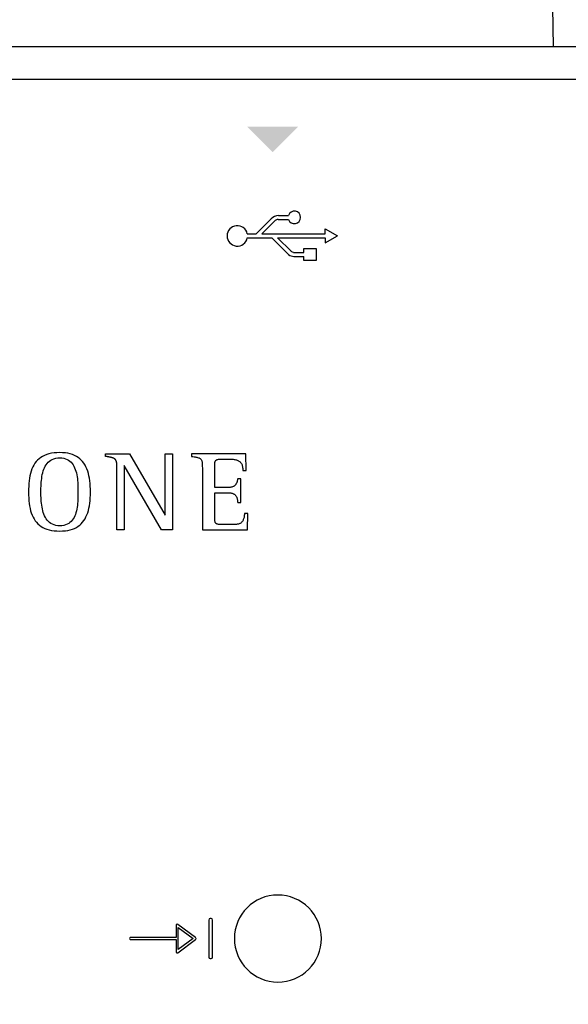
# Model space of a CAD drawing. Units: millimetres. Extents: x 1001 to 28158, y -888 to 7668.
# Drawn here: x 3236 to 3369, y 1959 to 2197 of the extents above; entities that cross this region are included whole.
import ezdxf

# ---------------------------------------------------------------- set-up
doc = ezdxf.new("R2010")
doc.units = ezdxf.units.MM
doc.layers.add('PDF_Geometría', color=7, linetype='Continuous')

msp = doc.modelspace()

# ---------------------------------------------------------------- hatches: boundary and pattern name
at = {"transparency": 33554559}
msp.add_hatch(color=256, dxfattribs=at).paths.add_polyline_path([(3297.77, 2165.25), (3291.49, 2171.53), (3303.89, 2171.53), (3297.6, 2165.25)])

# ---------------------------------------------------------------- linework, layer by layer
for p, q in [((3293.65, 2145.53), (3297.29, 2149.17)), ((3298.96, 2149), (3301.5, 2149)), ((3299.07, 2150), (3301.49, 2150)), ((3295.05, 2145.53), (3298.28, 2148.75)), ((3310.42, 2145.53), (3310.42, 2146.74)), ((3310.42, 2146.74), (3313.41, 2145.03)), ((3291.5, 2145.53), (3293.65, 2145.53)), ((3291.5, 2144.53), (3297.46, 2144.53)), ((3295.05, 2145.53), (3310.42, 2145.53)), ((3297.46, 2144.53), (3301.53, 2140.47)), ((3298.87, 2144.53), (3310.42, 2144.53)), ((3298.87, 2144.53), (3302.11, 2141.3)), ((3310.42, 2143.32), (3313.41, 2145.03)), ((3310.42, 2144.53), (3310.42, 2143.32)), ((3302.68, 2141.03), (3305.19, 2141.03)), ((3302.78, 2140.04), (3305.19, 2140.04)), ((3242.33, 2091.8), (3241.86, 2091.56)), ((3242.85, 2092), (3242.33, 2091.8)), ((3243.4, 2092.17), (3242.85, 2092)), ((3243.99, 2092.3), (3243.4, 2092.17)), ((3244.63, 2092.39), (3243.99, 2092.3)), ((3245.3, 2092.45), (3244.63, 2092.39)), ((3246.02, 2092.47), (3245.3, 2092.45)), ((3246.72, 2092.45), (3246.02, 2092.47)), ((3247.37, 2092.39), (3246.72, 2092.45)), ((3247.98, 2092.3), (3247.37, 2092.39)), ((3248.55, 2092.17), (3247.98, 2092.3)), ((3249.09, 2092), (3248.55, 2092.17)), ((3249.59, 2091.8), (3249.09, 2092)), ((3250.05, 2091.56), (3249.59, 2091.8)), ((3257.15, 2091.56), (3257.15, 2092.17)), ((3257.15, 2092.17), (3262.93, 2092.17)), ((3262.93, 2092.17), (3271.55, 2077.27)), ((3271.6, 2077.27), (3271.6, 2092.17)), ((3271.6, 2092.17), (3273.33, 2092.17)), ((3273.33, 2092.17), (3273.33, 2073.74)), ((3291.12, 2092.17), (3277.99, 2092.17)), ((3277.99, 2092.17), (3277.99, 2091.56)), ((3291.2, 2088.11), (3291.12, 2092.17)), ((3239.73, 2089.45), (3239.49, 2088.99)), ((3240, 2089.88), (3239.73, 2089.45)), ((3240.31, 2090.28), (3240, 2089.88)), ((3240.64, 2090.65), (3240.31, 2090.28)), ((3241.01, 2090.99), (3240.64, 2090.65)), ((3241.42, 2091.29), (3241.01, 2090.99)), ((3241.86, 2091.56), (3241.42, 2091.29)), ((3242.5, 2089.18), (3242.71, 2089.53)), ((3242.71, 2089.53), (3242.95, 2089.85)), ((3242.95, 2089.85), (3243.22, 2090.14)), ((3243.22, 2090.14), (3243.52, 2090.4)), ((3243.52, 2090.4), (3243.85, 2090.63)), ((3243.85, 2090.63), (3244.21, 2090.82)), ((3244.21, 2090.82), (3244.61, 2090.97)), ((3244.61, 2090.97), (3245.04, 2091.09)), ((3245.04, 2091.09), (3245.51, 2091.16)), ((3245.51, 2091.16), (3246.02, 2091.18)), ((3246.02, 2091.18), (3246.52, 2091.16)), ((3246.52, 2091.16), (3246.99, 2091.08)), ((3246.99, 2091.08), (3247.41, 2090.97)), ((3247.41, 2090.97), (3247.8, 2090.81)), ((3247.8, 2090.81), (3248.15, 2090.62)), ((3248.15, 2090.62), (3248.47, 2090.39)), ((3248.47, 2090.39), (3248.76, 2090.12)), ((3248.76, 2090.12), (3249.02, 2089.83)), ((3249.02, 2089.83), (3249.25, 2089.5)), ((3249.25, 2089.5), (3249.45, 2089.15)), ((3250.48, 2091.29), (3250.05, 2091.56)), ((3250.87, 2090.99), (3250.48, 2091.29)), ((3251.24, 2090.65), (3250.87, 2090.99)), ((3251.57, 2090.28), (3251.24, 2090.65)), ((3251.87, 2089.88), (3251.57, 2090.28)), ((3252.14, 2089.45), (3251.87, 2089.88)), ((3252.38, 2088.99), (3252.14, 2089.45)), ((3257.2, 2091.55), (3257.15, 2091.56)), ((3257.25, 2091.54), (3257.2, 2091.55)), ((3257.3, 2091.53), (3257.25, 2091.54)), ((3257.35, 2091.52), (3257.3, 2091.53)), ((3257.4, 2091.51), (3257.35, 2091.52)), ((3257.45, 2091.5), (3257.4, 2091.51)), ((3257.5, 2091.49), (3257.45, 2091.5)), ((3257.54, 2091.48), (3257.5, 2091.49)), ((3257.59, 2091.47), (3257.54, 2091.48)), ((3257.64, 2091.46), (3257.59, 2091.47)), ((3257.68, 2091.45), (3257.64, 2091.46)), ((3257.73, 2091.44), (3257.68, 2091.45)), ((3257.78, 2091.43), (3257.73, 2091.44)), ((3257.82, 2091.43), (3257.78, 2091.43)), ((3257.87, 2091.42), (3257.82, 2091.43)), ((3257.92, 2091.41), (3257.87, 2091.42)), ((3257.97, 2091.4), (3257.92, 2091.41)), ((3258.01, 2091.39), (3257.97, 2091.4)), ((3258.06, 2091.38), (3258.01, 2091.39)), ((3258.11, 2091.37), (3258.06, 2091.38)), ((3258.16, 2091.36), (3258.11, 2091.37)), ((3258.21, 2091.35), (3258.16, 2091.36)), ((3258.26, 2091.34), (3258.21, 2091.35)), ((3258.3, 2091.33), (3258.26, 2091.34)), ((3258.35, 2091.32), (3258.3, 2091.33)), ((3258.4, 2091.31), (3258.35, 2091.32)), ((3258.45, 2091.29), (3258.4, 2091.31)), ((3258.5, 2091.28), (3258.45, 2091.29)), ((3258.54, 2091.27), (3258.5, 2091.28)), ((3258.59, 2091.26), (3258.54, 2091.27)), ((3258.64, 2091.25), (3258.59, 2091.26)), ((3258.69, 2091.23), (3258.64, 2091.25)), ((3258.73, 2091.22), (3258.69, 2091.23)), ((3258.78, 2091.21), (3258.73, 2091.22)), ((3258.83, 2091.19), (3258.78, 2091.21)), ((3258.87, 2091.17), (3258.83, 2091.19)), ((3258.92, 2091.16), (3258.87, 2091.17)), ((3258.96, 2091.14), (3258.92, 2091.16)), ((3259.01, 2091.12), (3258.96, 2091.14)), ((3259.06, 2091.1), (3259.01, 2091.12)), ((3259.1, 2091.08), (3259.06, 2091.1)), ((3259.14, 2091.06), (3259.1, 2091.08)), ((3259.19, 2091.04), (3259.14, 2091.06)), ((3259.23, 2091.01), (3259.19, 2091.04)), ((3259.27, 2090.99), (3259.23, 2091.01)), ((3259.31, 2090.96), (3259.27, 2090.99)), ((3259.35, 2090.93), (3259.31, 2090.96)), ((3259.39, 2090.9), (3259.35, 2090.93)), ((3259.42, 2090.86), (3259.39, 2090.9)), ((3259.46, 2090.83), (3259.42, 2090.86)), ((3259.49, 2090.79), (3259.46, 2090.83)), ((3259.52, 2090.76), (3259.49, 2090.79)), ((3259.55, 2090.72), (3259.52, 2090.76)), ((3259.58, 2090.68), (3259.55, 2090.72)), ((3259.61, 2090.63), (3259.58, 2090.68)), ((3259.63, 2090.59), (3259.61, 2090.63)), ((3259.65, 2090.55), (3259.63, 2090.59)), ((3259.67, 2090.5), (3259.65, 2090.55)), ((3259.69, 2090.46), (3259.67, 2090.5)), ((3259.71, 2090.41), (3259.69, 2090.46)), ((3259.73, 2090.37), (3259.71, 2090.41)), ((3259.74, 2090.32), (3259.73, 2090.37)), ((3259.75, 2090.27), (3259.74, 2090.32)), ((3259.77, 2090.22), (3259.75, 2090.27)), ((3259.78, 2090.18), (3259.77, 2090.22)), ((3259.79, 2090.13), (3259.78, 2090.18)), ((3259.8, 2090.08), (3259.79, 2090.13)), ((3259.81, 2090.03), (3259.8, 2090.08)), ((3259.82, 2089.98), (3259.81, 2090.03)), ((3259.82, 2089.93), (3259.82, 2089.98)), ((3259.83, 2089.88), (3259.82, 2089.93)), ((3259.84, 2089.83), (3259.83, 2089.88)), ((3259.84, 2089.79), (3259.84, 2089.83)), ((3259.85, 2089.74), (3259.84, 2089.79)), ((3259.85, 2089.69), (3259.85, 2089.74)), ((3259.86, 2089.64), (3259.85, 2089.69)), ((3259.86, 2089.59), (3259.86, 2089.64)), ((3259.86, 2089.54), (3259.86, 2089.59)), ((3259.87, 2089.5), (3259.86, 2089.54)), ((3259.87, 2089.45), (3259.87, 2089.5)), ((3259.87, 2089.4), (3259.87, 2089.45)), ((3259.87, 2089.35), (3259.87, 2089.4)), ((3259.88, 2089.31), (3259.87, 2089.35)), ((3259.88, 2089.26), (3259.88, 2089.31)), ((3259.88, 2089.21), (3259.88, 2089.26)), ((3261.67, 2089.32), (3261.61, 2089.32)), ((3261.61, 2089.32), (3261.61, 2073.74)), ((3270.7, 2073.74), (3261.67, 2089.32)), ((3277.99, 2091.56), (3278.3, 2091.51)), ((3278.3, 2091.51), (3278.58, 2091.47)), ((3278.58, 2091.47), (3278.83, 2091.42)), ((3278.83, 2091.42), (3279.06, 2091.38)), ((3279.06, 2091.38), (3279.27, 2091.33)), ((3279.27, 2091.33), (3279.46, 2091.28)), ((3279.46, 2091.28), (3279.64, 2091.23)), ((3279.64, 2091.23), (3279.79, 2091.17)), ((3279.79, 2091.17), (3279.92, 2091.11)), ((3279.92, 2091.11), (3280.04, 2091.04)), ((3280.04, 2091.04), (3280.15, 2090.96)), ((3280.15, 2090.96), (3280.24, 2090.86)), ((3280.24, 2090.86), (3280.32, 2090.76)), ((3280.32, 2090.76), (3280.38, 2090.64)), ((3280.38, 2090.64), (3280.44, 2090.51)), ((3280.44, 2090.51), (3280.48, 2090.36)), ((3280.48, 2090.36), (3280.52, 2090.2)), ((3280.52, 2090.2), (3280.54, 2090.02)), ((3280.54, 2090.02), (3280.56, 2089.81)), ((3280.56, 2089.81), (3280.58, 2089.59)), ((3280.58, 2089.59), (3280.59, 2089.34)), ((3280.59, 2089.34), (3280.59, 2089.06)), ((3283.61, 2089.61), (3283.62, 2089.76)), ((3283.61, 2089.46), (3283.61, 2089.61)), ((3283.61, 2089.37), (3283.61, 2089.46)), ((3283.61, 2089.26), (3283.61, 2089.37)), ((3283.61, 2089.1), (3283.61, 2089.26)), ((3283.62, 2089.76), (3283.63, 2089.89)), ((3283.63, 2089.89), (3283.64, 2090.02)), ((3283.64, 2090.02), (3283.66, 2090.13)), ((3283.66, 2090.13), (3283.68, 2090.23)), ((3283.68, 2090.23), (3283.71, 2090.32)), ((3283.71, 2090.32), (3283.75, 2090.41)), ((3283.75, 2090.41), (3283.79, 2090.48)), ((3283.79, 2090.48), (3283.84, 2090.55)), ((3283.84, 2090.55), (3283.9, 2090.61)), ((3283.9, 2090.61), (3283.96, 2090.66)), ((3283.96, 2090.66), (3284.03, 2090.7)), ((3284.03, 2090.7), (3284.1, 2090.74)), ((3284.1, 2090.74), (3284.19, 2090.77)), ((3284.19, 2090.77), (3284.28, 2090.8)), ((3284.28, 2090.8), (3284.38, 2090.82)), ((3284.38, 2090.82), (3284.49, 2090.84)), ((3284.49, 2090.84), (3284.6, 2090.85)), ((3284.6, 2090.85), (3284.73, 2090.86)), ((3284.73, 2090.86), (3284.87, 2090.87)), ((3284.87, 2090.87), (3285.01, 2090.88)), ((3285.01, 2090.88), (3285.17, 2090.88)), ((3285.17, 2090.88), (3285.33, 2090.88)), ((3285.33, 2090.88), (3285.37, 2090.88)), ((3285.37, 2090.88), (3285.42, 2090.88)), ((3285.42, 2090.88), (3285.48, 2090.88)), ((3285.48, 2090.88), (3285.55, 2090.88)), ((3285.55, 2090.88), (3285.64, 2090.88)), ((3285.64, 2090.88), (3285.73, 2090.88)), ((3285.73, 2090.88), (3285.83, 2090.88)), ((3285.83, 2090.88), (3285.94, 2090.88)), ((3285.94, 2090.88), (3286.05, 2090.88)), ((3286.05, 2090.88), (3286.17, 2090.88)), ((3286.17, 2090.88), (3286.29, 2090.88)), ((3286.29, 2090.88), (3286.41, 2090.88)), ((3286.41, 2090.88), (3286.53, 2090.88)), ((3286.53, 2090.88), (3286.65, 2090.88)), ((3286.65, 2090.88), (3286.76, 2090.88)), ((3286.76, 2090.88), (3286.88, 2090.88)), ((3286.88, 2090.88), (3286.98, 2090.88)), ((3286.98, 2090.88), (3287.08, 2090.88)), ((3287.08, 2090.88), (3287.17, 2090.88)), ((3287.17, 2090.88), (3287.26, 2090.88)), ((3287.26, 2090.88), (3287.33, 2090.88)), ((3287.33, 2090.88), (3287.39, 2090.88)), ((3287.39, 2090.88), (3287.44, 2090.88)), ((3287.44, 2090.88), (3287.47, 2090.88)), ((3287.47, 2090.88), (3287.69, 2090.88)), ((3287.69, 2090.88), (3287.91, 2090.87)), ((3287.91, 2090.87), (3288.11, 2090.85)), ((3288.11, 2090.85), (3288.31, 2090.83)), ((3288.31, 2090.83), (3288.51, 2090.79)), ((3288.51, 2090.79), (3288.69, 2090.75)), ((3288.69, 2090.75), (3288.87, 2090.71)), ((3288.87, 2090.71), (3289.04, 2090.65)), ((3289.04, 2090.65), (3289.2, 2090.58)), ((3289.2, 2090.58), (3289.35, 2090.5)), ((3289.35, 2090.5), (3289.49, 2090.42)), ((3289.49, 2090.42), (3289.62, 2090.32)), ((3289.62, 2090.32), (3289.75, 2090.21)), ((3289.75, 2090.21), (3289.86, 2090.09)), ((3289.86, 2090.09), (3289.97, 2089.95)), ((3289.97, 2089.95), (3290.06, 2089.8)), ((3290.06, 2089.8), (3290.14, 2089.64)), ((3290.14, 2089.64), (3290.22, 2089.47)), ((3290.22, 2089.47), (3290.28, 2089.28)), ((3290.28, 2089.28), (3290.33, 2089.08)), ((3238.79, 2086.86), (3238.68, 2086.26)), ((3238.93, 2087.44), (3238.79, 2086.86)), ((3239.09, 2087.98), (3238.93, 2087.44)), ((3239.27, 2088.5), (3239.09, 2087.98)), ((3239.49, 2088.99), (3239.27, 2088.5)), ((3241.69, 2086.68), (3241.78, 2087.13)), ((3241.78, 2087.13), (3241.88, 2087.58)), ((3241.88, 2087.58), (3242, 2088.01)), ((3242, 2088.01), (3242.15, 2088.42)), ((3242.15, 2088.42), (3242.31, 2088.81)), ((3242.31, 2088.81), (3242.5, 2089.18)), ((3249.45, 2089.15), (3249.63, 2088.77)), ((3249.63, 2088.77), (3249.79, 2088.38)), ((3249.79, 2088.38), (3249.92, 2087.96)), ((3249.92, 2087.96), (3250.04, 2087.53)), ((3250.04, 2087.53), (3250.14, 2087.08)), ((3250.14, 2087.08), (3250.21, 2086.63)), ((3252.6, 2088.5), (3252.38, 2088.99)), ((3252.79, 2087.98), (3252.6, 2088.5)), ((3252.95, 2087.44), (3252.79, 2087.98)), ((3253.09, 2086.86), (3252.95, 2087.44)), ((3253.2, 2086.26), (3253.09, 2086.86)), ((3259.88, 2089.16), (3259.88, 2089.21)), ((3259.88, 2089.12), (3259.88, 2089.16)), ((3259.88, 2089.07), (3259.88, 2089.12)), ((3259.88, 2089.02), (3259.88, 2089.07)), ((3259.89, 2088.97), (3259.88, 2089.02)), ((3259.89, 2088.92), (3259.89, 2088.97)), ((3259.89, 2088.87), (3259.89, 2088.92)), ((3259.89, 2088.82), (3259.89, 2088.87)), ((3259.89, 2088.77), (3259.89, 2088.82)), ((3259.89, 2088.71), (3259.89, 2088.77)), ((3259.89, 2088.66), (3259.89, 2088.71)), ((3259.89, 2073.74), (3259.89, 2088.66)), ((3280.59, 2089.06), (3280.6, 2088.77)), ((3280.6, 2088.77), (3280.6, 2088.44)), ((3280.6, 2088.44), (3280.6, 2088.21)), ((3280.6, 2088.21), (3280.6, 2087.87)), ((3280.6, 2087.87), (3280.6, 2087.44)), ((3280.6, 2087.44), (3280.6, 2086.93)), ((3280.6, 2086.93), (3280.6, 2086.35)), ((3283.61, 2088.92), (3283.61, 2089.1)), ((3283.61, 2088.71), (3283.61, 2088.92)), ((3283.61, 2088.47), (3283.61, 2088.71)), ((3283.61, 2088.22), (3283.61, 2088.47)), ((3283.61, 2087.95), (3283.61, 2088.22)), ((3283.61, 2087.66), (3283.61, 2087.95)), ((3283.61, 2087.36), (3283.61, 2087.66)), ((3283.61, 2087.06), (3283.61, 2087.36)), ((3283.61, 2086.75), (3283.61, 2087.06)), ((3290.33, 2089.08), (3290.37, 2088.86)), ((3290.37, 2088.86), (3290.4, 2088.63)), ((3290.4, 2088.63), (3290.42, 2088.38)), ((3290.42, 2088.38), (3290.43, 2088.11)), ((3290.43, 2088.11), (3291.2, 2088.11)), ((3238.52, 2084.99), (3238.48, 2084.31)), ((3238.59, 2085.64), (3238.52, 2084.99)), ((3238.68, 2086.26), (3238.59, 2085.64)), ((3241.47, 2084.3), (3241.5, 2084.78)), ((3241.5, 2084.78), (3241.53, 2085.26)), ((3241.53, 2085.26), (3241.57, 2085.74)), ((3241.57, 2085.74), (3241.63, 2086.21)), ((3241.63, 2086.21), (3241.69, 2086.68)), ((3250.21, 2086.63), (3250.28, 2086.16)), ((3250.28, 2086.16), (3250.33, 2085.69)), ((3250.33, 2085.69), (3250.37, 2085.22)), ((3250.37, 2085.22), (3250.4, 2084.74)), ((3250.4, 2084.74), (3250.41, 2084.27)), ((3253.29, 2085.64), (3253.2, 2086.26)), ((3253.36, 2084.99), (3253.29, 2085.64)), ((3253.41, 2084.31), (3253.36, 2084.99)), ((3280.6, 2086.35), (3280.6, 2085.71)), ((3280.6, 2085.71), (3280.6, 2085.01)), ((3280.6, 2085.01), (3280.6, 2084.27)), ((3283.61, 2086.44), (3283.61, 2086.75)), ((3283.61, 2086.14), (3283.61, 2086.44)), ((3283.61, 2085.84), (3283.61, 2086.14)), ((3283.61, 2085.55), (3283.61, 2085.84)), ((3283.61, 2085.28), (3283.61, 2085.55)), ((3283.61, 2085.02), (3283.61, 2085.28)), ((3283.61, 2084.78), (3283.61, 2085.02)), ((3283.61, 2084.57), (3283.61, 2084.78)), ((3283.61, 2084.38), (3283.61, 2084.57)), ((3288.52, 2084.53), (3288.42, 2084.44)), ((3288.61, 2084.62), (3288.52, 2084.53)), ((3288.69, 2084.72), (3288.61, 2084.62)), ((3288.76, 2084.83), (3288.69, 2084.72)), ((3288.82, 2084.94), (3288.76, 2084.83)), ((3288.88, 2085.05), (3288.82, 2084.94)), ((3288.93, 2085.17), (3288.88, 2085.05)), ((3288.97, 2085.28), (3288.93, 2085.17)), ((3289.01, 2085.4), (3288.97, 2085.28)), ((3289.04, 2085.52), (3289.01, 2085.4)), ((3289.07, 2085.64), (3289.04, 2085.52)), ((3289.1, 2085.76), (3289.07, 2085.64)), ((3289.12, 2085.88), (3289.1, 2085.76)), ((3289.14, 2086), (3289.12, 2085.88)), ((3289.17, 2086.11), (3289.14, 2086)), ((3289.93, 2086.11), (3289.17, 2086.11)), ((3289.93, 2080.36), (3289.93, 2086.11)), ((3238.45, 2083.61), (3238.44, 2082.88)), ((3238.44, 2082.88), (3238.45, 2082.16)), ((3238.48, 2084.31), (3238.45, 2083.61)), ((3238.45, 2082.16), (3238.48, 2081.47)), ((3241.45, 2083.35), (3241.46, 2083.82)), ((3241.45, 2082.88), (3241.45, 2083.35)), ((3241.45, 2082.45), (3241.45, 2082.88)), ((3241.46, 2082.01), (3241.45, 2082.45)), ((3241.46, 2083.82), (3241.47, 2084.3)), ((3250.41, 2084.27), (3250.43, 2083.8)), ((3250.43, 2083.8), (3250.43, 2083.34)), ((3250.43, 2083.34), (3250.43, 2082.88)), ((3250.43, 2082.88), (3250.43, 2082.44)), ((3250.43, 2082.44), (3250.43, 2081.99)), ((3253.44, 2083.61), (3253.41, 2084.31)), ((3253.41, 2081.48), (3253.44, 2082.17)), ((3253.44, 2082.88), (3253.44, 2083.61)), ((3253.44, 2082.17), (3253.44, 2082.88)), ((3280.6, 2084.27), (3280.6, 2083.49)), ((3280.6, 2083.49), (3280.6, 2082.69)), ((3280.6, 2082.69), (3280.6, 2081.87)), ((3283.61, 2084.22), (3283.61, 2084.38)), ((3283.61, 2084.09), (3283.61, 2084.22)), ((3283.61, 2084.01), (3283.61, 2084.09)), ((3283.66, 2084.01), (3283.61, 2084.01)), ((3283.61, 2082.63), (3283.61, 2082.72)), ((3283.61, 2082.72), (3283.66, 2082.72)), ((3283.61, 2082.5), (3283.61, 2082.63)), ((3283.61, 2082.32), (3283.61, 2082.5)), ((3283.61, 2082.12), (3283.61, 2082.32)), ((3283.61, 2081.88), (3283.61, 2082.12)), ((3283.73, 2084.01), (3283.66, 2084.01)), ((3283.66, 2082.72), (3283.74, 2082.72)), ((3283.82, 2084.01), (3283.73, 2084.01)), ((3283.74, 2082.72), (3283.83, 2082.72)), ((3283.93, 2084.01), (3283.82, 2084.01)), ((3283.83, 2082.72), (3283.95, 2082.72)), ((3284.06, 2084.01), (3283.93, 2084.01)), ((3283.95, 2082.72), (3284.08, 2082.72)), ((3284.2, 2084.01), (3284.06, 2084.01)), ((3284.08, 2082.72), (3284.22, 2082.72)), ((3284.36, 2084.01), (3284.2, 2084.01)), ((3284.22, 2082.72), (3284.38, 2082.72)), ((3284.53, 2084.01), (3284.36, 2084.01)), ((3284.38, 2082.72), (3284.55, 2082.72)), ((3284.7, 2084.01), (3284.53, 2084.01)), ((3284.55, 2082.72), (3284.72, 2082.72)), ((3284.88, 2084.01), (3284.7, 2084.01)), ((3284.72, 2082.72), (3284.9, 2082.72)), ((3285.06, 2084.01), (3284.88, 2084.01)), ((3284.9, 2082.72), (3285.09, 2082.72)), ((3285.25, 2084.01), (3285.06, 2084.01)), ((3285.09, 2082.72), (3285.28, 2082.72)), ((3285.44, 2084.01), (3285.25, 2084.01)), ((3285.28, 2082.72), (3285.46, 2082.72)), ((3285.62, 2084.01), (3285.44, 2084.01)), ((3285.46, 2082.72), (3285.65, 2082.72)), ((3285.8, 2084.01), (3285.62, 2084.01)), ((3285.65, 2082.72), (3285.83, 2082.72)), ((3285.98, 2084.01), (3285.8, 2084.01)), ((3285.83, 2082.72), (3286, 2082.72)), ((3286.15, 2084.01), (3285.98, 2084.01)), ((3286, 2082.72), (3286.17, 2082.72)), ((3286.3, 2084.01), (3286.15, 2084.01)), ((3286.17, 2082.72), (3286.32, 2082.72)), ((3286.45, 2084.01), (3286.3, 2084.01)), ((3286.32, 2082.72), (3286.47, 2082.72)), ((3286.58, 2084.01), (3286.45, 2084.01)), ((3286.47, 2082.72), (3286.59, 2082.72)), ((3286.69, 2084.01), (3286.58, 2084.01)), ((3286.59, 2082.72), (3286.71, 2082.72)), ((3286.79, 2084.01), (3286.69, 2084.01)), ((3286.71, 2082.72), (3286.8, 2082.72)), ((3286.87, 2084.01), (3286.79, 2084.01)), ((3286.8, 2082.72), (3286.87, 2082.72)), ((3286.92, 2084.01), (3286.87, 2084.01)), ((3286.87, 2082.72), (3286.92, 2082.72)), ((3287.15, 2084.01), (3286.92, 2084.01)), ((3286.92, 2082.72), (3287.12, 2082.72)), ((3287.12, 2082.72), (3287.31, 2082.7)), ((3287.36, 2084.03), (3287.15, 2084.01)), ((3287.31, 2082.7), (3287.49, 2082.68)), ((3287.55, 2084.06), (3287.36, 2084.03)), ((3287.49, 2082.68), (3287.66, 2082.65)), ((3287.73, 2084.1), (3287.55, 2084.06)), ((3287.66, 2082.65), (3287.82, 2082.61)), ((3287.89, 2084.15), (3287.73, 2084.1)), ((3287.82, 2082.61), (3287.96, 2082.56)), ((3288.04, 2084.21), (3287.89, 2084.15)), ((3287.96, 2082.56), (3288.1, 2082.5)), ((3288.18, 2084.28), (3288.04, 2084.21)), ((3288.1, 2082.5), (3288.23, 2082.44)), ((3288.31, 2084.35), (3288.18, 2084.28)), ((3288.23, 2082.44), (3288.35, 2082.36)), ((3288.42, 2084.44), (3288.31, 2084.35)), ((3288.35, 2082.36), (3288.46, 2082.28)), ((3288.46, 2082.28), (3288.57, 2082.19)), ((3288.57, 2082.19), (3288.66, 2082.1)), ((3288.66, 2082.1), (3288.74, 2081.99)), ((3238.48, 2081.47), (3238.53, 2080.8)), ((3238.53, 2080.8), (3238.6, 2080.15)), ((3238.6, 2080.15), (3238.7, 2079.53)), ((3241.48, 2081.56), (3241.46, 2082.01)), ((3241.5, 2081.1), (3241.48, 2081.56)), ((3241.54, 2080.64), (3241.5, 2081.1)), ((3241.58, 2080.18), (3241.54, 2080.64)), ((3241.64, 2079.72), (3241.58, 2080.18)), ((3241.71, 2079.26), (3241.64, 2079.72)), ((3250.34, 2080.13), (3250.29, 2079.67)), ((3250.38, 2080.6), (3250.34, 2080.13)), ((3250.4, 2081.06), (3250.38, 2080.6)), ((3250.42, 2081.53), (3250.4, 2081.06)), ((3250.43, 2081.99), (3250.42, 2081.53)), ((3253.2, 2079.55), (3253.29, 2080.17)), ((3253.29, 2080.17), (3253.36, 2080.81)), ((3253.36, 2080.81), (3253.41, 2081.48)), ((3280.6, 2081.87), (3280.6, 2081.04)), ((3280.6, 2081.04), (3280.6, 2080.21)), ((3280.6, 2080.21), (3280.6, 2079.39)), ((3283.61, 2081.62), (3283.61, 2081.88)), ((3283.61, 2081.33), (3283.61, 2081.62)), ((3283.61, 2081.03), (3283.61, 2081.33)), ((3283.61, 2080.71), (3283.61, 2081.03)), ((3283.61, 2080.37), (3283.61, 2080.71)), ((3283.61, 2080.03), (3283.61, 2080.37)), ((3283.61, 2079.69), (3283.61, 2080.03)), ((3288.74, 2081.99), (3288.82, 2081.88)), ((3288.82, 2081.88), (3288.89, 2081.76)), ((3288.89, 2081.76), (3288.95, 2081.63)), ((3288.95, 2081.63), (3289, 2081.5)), ((3289, 2081.5), (3289.05, 2081.36)), ((3289.05, 2081.36), (3289.08, 2081.21)), ((3289.08, 2081.21), (3289.11, 2081.05)), ((3289.11, 2081.05), (3289.14, 2080.89)), ((3289.14, 2080.89), (3289.15, 2080.72)), ((3289.15, 2080.72), (3289.16, 2080.55)), ((3289.16, 2080.55), (3289.17, 2080.36)), ((3289.17, 2080.36), (3289.93, 2080.36)), ((3238.7, 2079.53), (3238.81, 2078.94)), ((3238.81, 2078.94), (3238.96, 2078.37)), ((3238.96, 2078.37), (3239.12, 2077.83)), ((3239.12, 2077.83), (3239.32, 2077.32)), ((3239.32, 2077.32), (3239.54, 2076.84)), ((3241.8, 2078.81), (3241.71, 2079.26)), ((3241.91, 2078.37), (3241.8, 2078.81)), ((3242.03, 2077.94), (3241.91, 2078.37)), ((3242.18, 2077.53), (3242.03, 2077.94)), ((3242.34, 2077.14), (3242.18, 2077.53)), ((3249.82, 2077.49), (3249.67, 2077.1)), ((3249.95, 2077.9), (3249.82, 2077.49)), ((3250.06, 2078.32), (3249.95, 2077.9)), ((3250.16, 2078.76), (3250.06, 2078.32)), ((3250.23, 2079.21), (3250.16, 2078.76)), ((3250.29, 2079.67), (3250.23, 2079.21)), ((3252.38, 2076.86), (3252.6, 2077.34)), ((3252.6, 2077.34), (3252.79, 2077.86)), ((3252.79, 2077.86), (3252.95, 2078.39)), ((3252.95, 2078.39), (3253.09, 2078.96)), ((3253.09, 2078.96), (3253.2, 2079.55)), ((3280.6, 2079.39), (3280.6, 2078.59)), ((3280.6, 2078.59), (3280.6, 2077.81)), ((3280.6, 2077.81), (3280.6, 2077.08)), ((3283.61, 2079.34), (3283.61, 2079.69)), ((3283.61, 2079), (3283.61, 2079.34)), ((3283.61, 2078.67), (3283.61, 2079)), ((3283.61, 2078.35), (3283.61, 2078.67)), ((3283.61, 2078.04), (3283.61, 2078.35)), ((3283.61, 2077.75), (3283.61, 2078.04)), ((3283.61, 2077.48), (3283.61, 2077.75)), ((3283.61, 2077.24), (3283.61, 2077.48)), ((3290.81, 2077.45), (3290.78, 2077.21)), ((3290.84, 2077.71), (3290.81, 2077.45)), ((3291.61, 2077.71), (3290.84, 2077.71)), ((3291.53, 2073.74), (3291.61, 2077.71)), ((3239.54, 2076.84), (3239.79, 2076.39)), ((3239.79, 2076.39), (3240.07, 2075.96)), ((3240.07, 2075.96), (3240.37, 2075.57)), ((3240.37, 2075.57), (3240.71, 2075.21)), ((3240.71, 2075.21), (3241.09, 2074.88)), ((3242.53, 2076.76), (3242.34, 2077.14)), ((3242.75, 2076.41), (3242.53, 2076.76)), ((3242.99, 2076.09), (3242.75, 2076.41)), ((3243.26, 2075.79), (3242.99, 2076.09)), ((3243.55, 2075.52), (3243.26, 2075.79)), ((3243.88, 2075.29), (3243.55, 2075.52)), ((3244.24, 2075.09), (3243.88, 2075.29)), ((3244.63, 2074.94), (3244.24, 2075.09)), ((3245.06, 2074.82), (3244.63, 2074.94)), ((3247.43, 2074.93), (3247, 2074.82)), ((3247.82, 2075.09), (3247.43, 2074.93)), ((3248.18, 2075.28), (3247.82, 2075.09)), ((3248.5, 2075.51), (3248.18, 2075.28)), ((3248.79, 2075.77), (3248.5, 2075.51)), ((3249.05, 2076.06), (3248.79, 2075.77)), ((3249.28, 2076.38), (3249.05, 2076.06)), ((3249.49, 2076.73), (3249.28, 2076.38)), ((3249.67, 2077.1), (3249.49, 2076.73)), ((3250.87, 2074.9), (3251.24, 2075.23)), ((3251.24, 2075.23), (3251.57, 2075.59)), ((3251.57, 2075.59), (3251.87, 2075.98)), ((3251.87, 2075.98), (3252.14, 2076.41)), ((3252.14, 2076.41), (3252.38, 2076.86)), ((3271.55, 2077.27), (3271.6, 2077.27)), ((3280.6, 2077.08), (3280.6, 2076.39)), ((3280.6, 2076.39), (3280.6, 2075.75)), ((3280.6, 2075.75), (3280.6, 2075.19)), ((3280.6, 2075.19), (3280.6, 2074.69)), ((3283.61, 2077.03), (3283.61, 2077.24)), ((3283.61, 2076.85), (3283.61, 2077.03)), ((3283.61, 2076.71), (3283.61, 2076.85)), ((3283.61, 2076.61), (3283.61, 2076.71)), ((3283.61, 2076.43), (3283.61, 2076.61)), ((3283.62, 2076.26), (3283.61, 2076.43)), ((3283.63, 2076.11), (3283.62, 2076.26)), ((3283.64, 2075.96), (3283.63, 2076.11)), ((3283.66, 2075.84), (3283.64, 2075.96)), ((3283.68, 2075.72), (3283.66, 2075.84)), ((3283.71, 2075.61), (3283.68, 2075.72)), ((3283.75, 2075.52), (3283.71, 2075.61)), ((3283.79, 2075.44), (3283.75, 2075.52)), ((3283.84, 2075.36), (3283.79, 2075.44)), ((3283.9, 2075.3), (3283.84, 2075.36)), ((3283.96, 2075.25), (3283.9, 2075.3)), ((3284.03, 2075.2), (3283.96, 2075.25)), ((3284.1, 2075.16), (3284.03, 2075.2)), ((3284.19, 2075.12), (3284.1, 2075.16)), ((3284.28, 2075.1), (3284.19, 2075.12)), ((3284.38, 2075.08), (3284.28, 2075.1)), ((3284.49, 2075.06), (3284.38, 2075.08)), ((3284.6, 2075.05), (3284.49, 2075.06)), ((3284.73, 2075.04), (3284.6, 2075.05)), ((3284.87, 2075.03), (3284.73, 2075.04)), ((3285.01, 2075.03), (3284.87, 2075.03)), ((3285.17, 2075.03), (3285.01, 2075.03)), ((3285.33, 2075.03), (3285.17, 2075.03)), ((3285.38, 2075.03), (3285.33, 2075.03)), ((3285.44, 2075.03), (3285.38, 2075.03)), ((3285.53, 2075.03), (3285.44, 2075.03)), ((3285.63, 2075.03), (3285.53, 2075.03)), ((3285.75, 2075.03), (3285.63, 2075.03)), ((3285.88, 2075.03), (3285.75, 2075.03)), ((3286.02, 2075.03), (3285.88, 2075.03)), ((3286.17, 2075.03), (3286.02, 2075.03)), ((3286.33, 2075.03), (3286.17, 2075.03)), ((3286.5, 2075.03), (3286.33, 2075.03)), ((3286.67, 2075.03), (3286.5, 2075.03)), ((3286.84, 2075.03), (3286.67, 2075.03)), ((3287.01, 2075.03), (3286.84, 2075.03)), ((3287.18, 2075.03), (3287.01, 2075.03)), ((3287.35, 2075.03), (3287.18, 2075.03)), ((3287.51, 2075.03), (3287.35, 2075.03)), ((3287.66, 2075.03), (3287.51, 2075.03)), ((3287.81, 2075.03), (3287.66, 2075.03)), ((3287.94, 2075.03), (3287.81, 2075.03)), ((3288.06, 2075.03), (3287.94, 2075.03)), ((3288.16, 2075.03), (3288.06, 2075.03)), ((3288.25, 2075.03), (3288.16, 2075.03)), ((3288.32, 2075.03), (3288.25, 2075.03)), ((3288.37, 2075.03), (3288.32, 2075.03)), ((3288.56, 2075.03), (3288.37, 2075.03)), ((3288.74, 2075.04), (3288.56, 2075.03)), ((3288.92, 2075.05), (3288.74, 2075.04)), ((3289.08, 2075.08), (3288.92, 2075.05)), ((3289.24, 2075.11), (3289.08, 2075.08)), ((3289.39, 2075.15), (3289.24, 2075.11)), ((3289.53, 2075.19), (3289.39, 2075.15)), ((3289.67, 2075.25), (3289.53, 2075.19)), ((3289.79, 2075.31), (3289.67, 2075.25)), ((3289.91, 2075.39), (3289.79, 2075.31)), ((3290.02, 2075.47), (3289.91, 2075.39)), ((3290.13, 2075.57), (3290.02, 2075.47)), ((3290.22, 2075.67), (3290.13, 2075.57)), ((3290.31, 2075.79), (3290.22, 2075.67)), ((3290.4, 2075.92), (3290.31, 2075.79)), ((3290.47, 2076.06), (3290.4, 2075.92)), ((3290.54, 2076.22), (3290.47, 2076.06)), ((3290.6, 2076.39), (3290.54, 2076.22)), ((3290.66, 2076.57), (3290.6, 2076.39)), ((3290.71, 2076.77), (3290.66, 2076.57)), ((3290.75, 2076.98), (3290.71, 2076.77)), ((3290.78, 2077.21), (3290.75, 2076.98)), ((3241.09, 2074.88), (3241.49, 2074.58)), ((3241.49, 2074.58), (3241.93, 2074.32)), ((3241.93, 2074.32), (3242.4, 2074.09)), ((3242.4, 2074.09), (3242.91, 2073.89)), ((3242.91, 2073.89), (3243.46, 2073.73)), ((3243.46, 2073.73), (3244.04, 2073.6)), ((3244.04, 2073.6), (3244.66, 2073.51)), ((3244.66, 2073.51), (3245.32, 2073.46)), ((3245.52, 2074.75), (3245.06, 2074.82)), ((3245.32, 2073.46), (3246.02, 2073.44)), ((3246.02, 2074.72), (3245.52, 2074.75)), ((3246.53, 2074.75), (3246.02, 2074.72)), ((3246.02, 2073.44), (3246.72, 2073.46)), ((3247, 2074.82), (3246.53, 2074.75)), ((3246.72, 2073.46), (3247.37, 2073.51)), ((3247.37, 2073.51), (3247.98, 2073.61)), ((3247.98, 2073.61), (3248.55, 2073.73)), ((3248.55, 2073.73), (3249.09, 2073.9)), ((3249.09, 2073.9), (3249.59, 2074.1)), ((3249.59, 2074.1), (3250.05, 2074.33)), ((3250.05, 2074.33), (3250.48, 2074.6)), ((3250.48, 2074.6), (3250.87, 2074.9)), ((3261.61, 2073.74), (3259.89, 2073.74)), ((3273.33, 2073.74), (3270.7, 2073.74)), ((3280.6, 2074.69), (3280.6, 2074.28)), ((3280.6, 2074.28), (3280.6, 2073.96)), ((3280.6, 2073.96), (3280.6, 2073.74)), ((3280.6, 2073.74), (3291.53, 2073.74)), ((3282.72, 1979.49), (3282.53, 1979.49)), ((3274.24, 1977.85), (3274.24, 1974.9)), ((3278.96, 1974.84), (3274.67, 1978.06)), ((3274.77, 1971.95), (3274.77, 1977.31)), ((3274.77, 1977.31), (3278.35, 1974.63)), ((3282.15, 1979.11), (3282.15, 1970.14)), ((3283.1, 1970.14), (3283.1, 1979.11)), ((3274.24, 1974.9), (3263.24, 1974.9)), ((3263.24, 1974.36), (3274.24, 1974.36)), ((3274.24, 1974.36), (3274.24, 1971.41)), ((3274.67, 1971.2), (3278.96, 1974.41)), ((3278.35, 1974.63), (3274.77, 1971.95)), ((3282.53, 1969.76), (3282.72, 1969.76))]:
    msp.add_line(p, q)
for points in [[(3132.24, 2183.04), (3606.5, 2183.04)], [(3305.19, 2141.03), (3305.19, 2141.99), (3308.21, 2141.99), (3308.21, 2139.03), (3305.19, 2139.03), (3305.19, 2140.04)]]:
    msp.add_lwpolyline(points)
msp.add_lwpolyline([(3298.93, 1985.18, 0.414183), (3288.37, 1974.63, 0.414183), (3298.93, 1964.08, 0.414234), (3309.48, 1974.63, 0.414234)], format="xyb", close=True)
for centre, radius, start, end in [((3299.21, 2147.35), 2.65, 93.0793, 136.7186), ((3299.16, 2147.4), 1.62, 97.2987, 123.2007), ((3302.92, 2149.51), 1.51, 199.5745, 161.2035), ((3289.07, 2145.03), 2.48, 11.4715, 348.4042), ((3302.88, 2142.39), 2.35, 234.7805, 267.3465), ((3302.74, 2141.94), 0.905, 224.9589, 265.6676), ((3282.53, 1979.11), 0.38, 90, 180), ((3282.72, 1979.11), 0.38, 360, 90), ((3263.24, 1974.63), 0.268, 89.9999, 270), ((3278.8, 1974.63), 0.268, 306.8699, 53.1288), ((3282.53, 1970.14), 0.38, 180, 270), ((3282.72, 1970.14), 0.38, 270, 0)]:
    msp.add_arc(centre, radius, start, end)
for points in [[(3274.39, 1978.09), (3274.3, 1978.04), (3274.24, 1977.95), (3274.24, 1977.85)], [(3274.67, 1978.06), (3274.59, 1978.12), (3274.48, 1978.13), (3274.39, 1978.09)], [(3274.24, 1971.41), (3274.24, 1971.31), (3274.3, 1971.22), (3274.39, 1971.17)]]:
    msp.add_open_spline(points, degree=3)
msp.add_open_spline([(3274.39, 1971.17), (3274.42, 1971.15), (3274.47, 1971.14), (3274.51, 1971.14), (3274.56, 1971.14), (3274.62, 1971.16), (3274.67, 1971.2)], degree=3, knots=[12, 12, 12, 12, 13, 13, 13, 14, 14, 14, 14])
at = {"layer": 'PDF_Geometría'}
for points in [[(3121.74, 2187.43), (3121.74, 2251.1), (3122.48, 2252.56), (3123.94, 2253.05), (3123.94, 2256.47), (3122.48, 2257.2), (3121.74, 2258.66), (3121.74, 2335.02), (3121.74, 2341.85), (3122.23, 2343.56), (3123.45, 2345.03), (3125.4, 2345.51), (3363.02, 2345.51), (3363.27, 2336.24), (3365.71, 2190.84)], [(3606.5, 2190.84), (3606.01, 2190.84), (3132.97, 2190.84), (3132.97, 2176.94), (3132.97, 2154.25), (3125.4, 2154.25), (3123.45, 2153.76), (3122.23, 2153.03), (3121.74, 2151.81), (3121.74, 1918.83), (3122.23, 1917.61), (3123.45, 1916.63), (3125.4, 1916.39), (3132.97, 1916.39), (3132.97, 1893.45), (3132.97, 1879.79), (3336.19, 1879.79), (3350.09, 1893.45)]]:
    msp.add_lwpolyline(points, dxfattribs=at)

doc.saveas('drawing.dxf')
